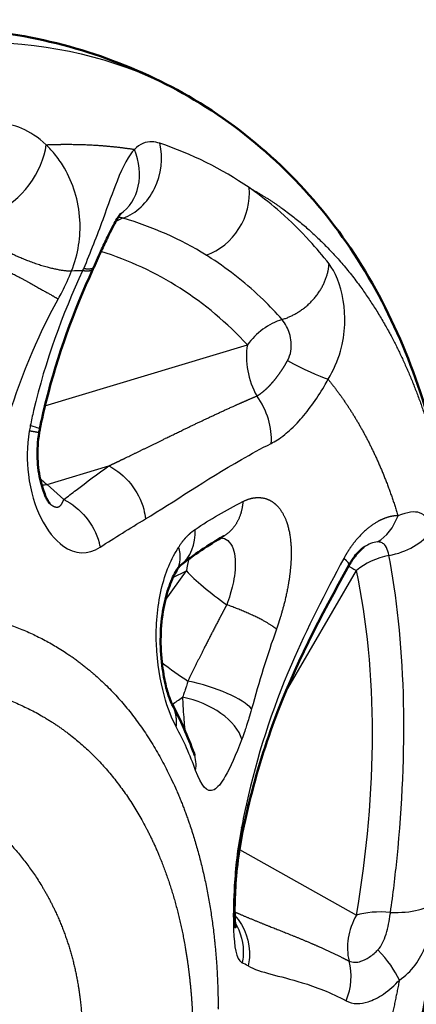
# Model space of a CAD drawing. Units: millimetres. Extents: x 30 to 1752, y 30 to 1230.
# Drawn here: x 1622 to 1631, y 1005 to 1027 of the extents above; entities that cross this region are included whole.
import ezdxf

# ---------------------------------------------------------------- set-up
doc = ezdxf.new("R2010")
doc.units = ezdxf.units.MM
doc.header["$LTSCALE"] = 3
doc.layers.add('AM_0', color=7, linetype='Continuous', lineweight=50)
doc.layers.add('AM_5', color=7, linetype='Continuous', lineweight=25)

msp = doc.modelspace()

# ---------------------------------------------------------------- linework, layer by layer
at = {"layer": 'AM_0'}
for points, knots in [([(1614.691, 1025.802), (1616.867, 1026.486), (1619.107, 1026.739), (1622.783, 1026.282), (1624.314, 1025.781), (1625.644, 1025.013)], [0, 0, 0, 0, 1.965191, 1.965191, 3.460021, 3.460021, 3.460021, 3.460021]), ([(1625.644, 1025.013), (1627.072, 1024.189), (1628.29, 1023.044), (1630.154, 1020.362), (1630.821, 1018.795), (1631.628, 1015.523), (1631.812, 1013.808), (1631.812, 1011.996)], [0, 0, 0, 0, 1.603696, 1.603696, 3.234715, 3.234715, 4.739914, 4.739914, 4.739914, 4.739914]), ([(1624.118, 1022.369), (1624.118, 1022.369), (1624.108, 1022.358), (1624.075, 1022.312), (1624.056, 1022.282), (1624.009, 1022.204), (1623.981, 1022.154), (1623.916, 1022.032), (1623.878, 1021.957), (1623.791, 1021.778), (1623.741, 1021.671), (1623.629, 1021.429), (1623.566, 1021.289), (1623.506, 1021.154)], [0.1027711, 0.1027711, 0.1027711, 0.1027711, 0.1608042, 0.1608042, 0.2099619, 0.2099619, 0.2648702, 0.2648702, 0.3318051, 0.3318051, 0.4156861, 0.4156861, 0.5205817, 0.5205817, 0.5205817, 0.5205817]), ([(1623.487, 1021.112), (1623.057, 1020.173), (1622.689, 1019.164), (1622.38, 1017.932), (1622.332, 1017.722), (1622.29, 1017.51)], [0, 0, 0, 0, 0.7377276, 0.7377276, 0.8889161, 0.8889161, 0.8889161, 0.8889161]), ([(1622.274, 1017.424), (1622.243, 1017.232), (1622.231, 1017.035), (1622.245, 1016.66), (1622.271, 1016.476), (1622.328, 1016.243), (1622.349, 1016.174), (1622.389, 1016.061), (1622.409, 1016.014), (1622.443, 1015.941), (1622.458, 1015.913), (1622.483, 1015.871), (1622.493, 1015.856), (1622.511, 1015.83), (1622.518, 1015.822), (1622.518, 1015.822)], [0, 0, 0, 0, 0.1361545, 0.1361545, 0.2714551, 0.2714551, 0.3328777, 0.3328777, 0.3834018, 0.3834018, 0.4242395, 0.4242395, 0.4574004, 0.4574004, 0.5037032, 0.5037032, 0.5037032, 0.5037032]), ([(1629.607, 1014.842), (1629.586, 1014.827), (1629.559, 1014.805), (1629.497, 1014.747), (1629.462, 1014.71), (1629.391, 1014.622), (1629.353, 1014.57), (1629.304, 1014.49), (1629.289, 1014.466), (1629.276, 1014.442)], [0, 0, 0, 0, 0.0460091, 0.0460091, 0.0918369, 0.0918369, 0.1403816, 0.1403816, 0.160422, 0.160422, 0.160422, 0.160422]), ([(1625.381, 1014.325), (1625.325, 1014.232), (1625.266, 1014.109), (1625.161, 1013.821), (1625.114, 1013.65), (1625.045, 1013.269), (1625.023, 1013.053), (1625.013, 1012.617), (1625.025, 1012.391), (1625.063, 1012.087), (1625.077, 1011.999), (1625.105, 1011.845), (1625.12, 1011.777), (1625.149, 1011.66), (1625.163, 1011.608), (1625.202, 1011.478), (1625.228, 1011.408), (1625.261, 1011.331), (1625.272, 1011.31), (1625.278, 1011.299)], [0, 0, 0, 0, 0.1392207, 0.1392207, 0.2840067, 0.2840067, 0.4396354, 0.4396354, 0.5929973, 0.5929973, 0.6574697, 0.6574697, 0.7107844, 0.7107844, 0.7566425, 0.7566425, 0.8380786, 0.8380786, 0.8883462, 0.8883462, 0.8883462, 0.8883462]), ([(1625.462, 1014.433), (1625.462, 1014.433), (1625.447, 1014.42), (1625.412, 1014.374), (1625.397, 1014.352), (1625.381, 1014.325)], [0.0202333, 0.0202333, 0.0202333, 0.0202333, 0.1055889, 0.1055889, 0.1532393, 0.1532393, 0.1532393, 0.1532393]), ([(1629.276, 1014.442), (1628.629, 1013.29), (1628.033, 1012.135), (1627.347, 1010.299), (1627.146, 1009.635), (1626.987, 1008.955)], [0, 0, 0, 0, 0.930221, 0.930221, 1.439003, 1.439003, 1.439003, 1.439003]), ([(1631.812, 1011.996), (1631.812, 1009.697), (1631.523, 1007.163), (1630.619, 1002.836), (1630.128, 1001.044), (1629.517, 999.294)], [0, 0, 0, 0, 1.90898, 1.90898, 3.210351, 3.210351, 3.210351, 3.210351]), ([(1625.772, 1010.188), (1625.782, 1010.16), (1625.79, 1010.143), (1625.79, 1010.143), (1625.79, 1010.143), (1625.79, 1010.143)], [0, 0, 0, 0, 0.05557121, 0.05557121, 0.05602522, 0.05602522, 0.05602522, 0.05602522]), ([(1626.869, 1008.423), (1626.819, 1008.19), (1626.78, 1007.939), (1626.724, 1007.459), (1626.706, 1007.223), (1626.693, 1006.924), (1626.69, 1006.841), (1626.687, 1006.631), (1626.689, 1006.511), (1626.696, 1006.384), (1626.698, 1006.353), (1626.705, 1006.283), (1626.709, 1006.257), (1626.71, 1006.256), (1626.71, 1006.256), (1626.71, 1006.256)], [0, 0, 0, 0, 0.1753954, 0.1753954, 0.3379849, 0.3379849, 0.4028234, 0.4028234, 0.5144562, 0.5144562, 0.5597886, 0.5597886, 0.6368146, 0.6368146, 0.6390481, 0.6390481, 0.6390481, 0.6390481])]:
    msp.add_open_spline(points, degree=3, knots=knots, dxfattribs=at)
for points, degree in [([(1623.505, 1021.152), (1623.499, 1021.139), (1623.493, 1021.125), (1623.487, 1021.112)], 3), ([(1623.506, 1021.154), (1623.506, 1021.154), (1623.506, 1021.154), (1623.506, 1021.154), (1623.506, 1021.154)], 4), ([(1622.519, 1020.095), (1622.519, 1020.095), (1622.519, 1020.095), (1622.519, 1020.095)], 3), ([(1622.29, 1017.51), (1622.284, 1017.482), (1622.279, 1017.453), (1622.274, 1017.424)], 3), ([(1626.444, 1015.096), (1626.09, 1014.886), (1625.763, 1014.668), (1625.461, 1014.433)], 3), ([(1629.607, 1014.841), (1629.607, 1014.841), (1629.607, 1014.841), (1629.607, 1014.841)], 3), ([(1625.278, 1011.299), (1625.466, 1010.949), (1625.63, 1010.577), (1625.772, 1010.188)], 3), ([(1626.987, 1008.955), (1626.946, 1008.777), (1626.906, 1008.6), (1626.869, 1008.423)], 3)]:
    msp.add_open_spline(points, degree=degree, dxfattribs=at)
at = {"layer": 'AM_5'}
for p, q in [((1622.405, 1018.031), (1626.978, 1019.407)), ((1622.156, 1017.956), (1622.157, 1017.956)), ((1622.455, 1016.258), (1623.849, 1016.677)), ((1622.455, 1016.258), (1622.83, 1015.917)), ((1625.118, 1013.644), (1625.602, 1014.307)), ((1625.294, 1014.16), (1625.602, 1014.307)), ((1627.834, 1011.563), (1629.438, 1014.315)), ((1626.763, 1008.043), (1626.763, 1008.043)), ((1626.796, 1008.024), (1629.438, 1006.543))]:
    msp.add_line(p, q, dxfattribs=at)
for centre, major_axis, ratio, start_param, end_param in [((1621.474, 1023.515), (0.732, 1.057), 0.591111, 3.832833, 5.461775), ((1623.966, 1023.473), (0.369, 1.232), 0.816128, 3.682671, 5.340013), ((1623.395, 1023.423), (0.634, -1.118), 0.854058, 0.079366, 1.440129), ((1625.891, 1022.597), (0.69, 1.085), 0.825082, 3.934289, 5.489722), ((1624.369, 1021.051), (0.351, 1.237), 0.807996, 0.529577, 0.69758), ((1614.068, 1001.681), (-11.894, -19.799), 0.568877, 3.134271, 3.289887), ((1614.028, 1001.532), (11.153, 19.318), 0.57735, 6.105389, 6.411002), ((1613.968, 999.309), (13.432, 20.64), 0.514818, 0.328462, 0.345576), ((1621.934, 1021.691), (-1.153, -2.693), 0.496803, 1.555344, 1.573052), ((1627.887, 1018.882), (-0.945, -0.872), 0.803625, 4.182703, 4.95748), ((1627.887, 1018.882), (-0.37, 1.231), 0.69592, 0.93395, 1.888529), ((1627.882, 1019.218), (-1.127, 0.613), 0.114127, 1.634044, 2.577492), ((1626.494, 1017.624), (0.631, -1.117), 0.721713, 0.810843, 1.732432), ((1623.472, 1017.221), (-0.324, -2.047), 0.695217, 4.645042, 4.704248), ((1622.761, 1017.34), (0.37, -1.231), 0.69592, 5.347426, 5.541619), ((1622.761, 1017.34), (-0.865, -0.951), 0.626914, 0.236329, 0.236431), ((1622.761, 1017.34), (-0.865, -0.951), 0.626914, 0.543215, 0.672043), ((1629.479, 1016.133), (0.072, -1.284), 0.770278, 0.380826, 1.059829), ((1624.668, 1015.445), (0.791, -1.014), 0.799404, 0.002629, 0.845355), ((1630.001, 1015.52), (-1.264, -0.219), 0.686249, 1.587693, 2.532258), ((1624.279, 1014.988), (1.102, -0.663), 0.638247, 6.283184, 6.892956), ((1626.512, 1013.782), (0.553, -1.161), 0.625621, 3.70268, 3.974771), ((1628.154, 1015.071), (1.121, -0.629), 0.106807, 0.000001, 0.533891), ((1630.347, 1013.79), (-1.258, -0.267), 0.68724, 4.705347, 5.364544), ((1630.347, 1013.79), (-1.111, 0.648), 0.005957, 0.225069, 0.615492), ((1626.512, 1013.782), (-1.038, 0.758), 0.149691, 0.623561, 1.67809), ((1614.028, 1001.532), (-11.153, -19.318), 0.57735, 2.141179, 2.57121), ((1625.38, 1012.233), (1.038, -0.758), 0.149691, 4.493395, 5.066207), ((1625.886, 1011.416), (1.235, -0.358), 0.260584, 0.368669, 1.85216), ((1625.38, 1012.233), (-0.825, -0.986), 0.505775, 0.91884, 1.164284), ((1625.643, 1010.686), (1.201, -0.46), 0.552421, 0.387192, 1.886522), ((1625.38, 1012.233), (-0.825, -0.986), 0.505775, 0.811461, 0.811571), ((1624.555, 1009.746), (1.217, 0.443), 0.752814, 5.896077, 6.282888), ((1646.082, 1007.883), (-11.146, -20.713), 0.787013, 5.060683, 5.084608), ((1630.073, 1007.194), (-1.273, 0.145), 0.448185, 1.728076, 2.802211), ((1630.347, 1006.018), (-1.267, 0.216), 0.440871, 4.897124, 5.584467), ((1630.347, 1006.018), (0.629, 1.121), 0.816475, 1.560479, 2.42533), ((1629.498, 1005.504), (0.928, -0.89), 0.374813, 0.741242, 1.47096), ((1628.196, 1005.001), (-0.545, -1.165), 0.841284, 1.630903, 2.364425)]:
    msp.add_ellipse(centre, major_axis=major_axis, ratio=ratio, start_param=start_param, end_param=end_param, dxfattribs=at)
for points, degree, knots in [([(1615.174, 1025.007), (1616.853, 1025.701), (1618.505, 1026.106), (1620.039, 1026.21), (1620.576, 1026.246), (1621.099, 1026.246), (1621.61, 1026.211), (1623.089, 1026.108), (1624.449, 1025.702), (1625.644, 1025.013)], 3, [0, 0, 0, 0, 20.37676, 20.37676, 20.37676, 27.503679, 27.503679, 27.503679, 48.132239, 48.132239, 48.132239, 48.132239]), ([(1622.43, 1023.919), (1622.57, 1023.925), (1622.709, 1023.929), (1622.846, 1023.93), (1623.254, 1023.929), (1623.654, 1023.908), (1623.915, 1023.885), (1624.172, 1023.854), (1624.425, 1023.815)], 5, [13.781157, 13.781157, 13.781157, 13.781157, 13.781157, 13.781157, 15.753119, 15.753119, 15.753119, 19.662039, 19.662039, 19.662039, 19.662039, 19.662039, 19.662039]), ([(1623.007, 1021.072), (1623.158, 1021.455), (1623.215, 1021.852), (1623.194, 1022.218), (1623.17, 1022.662), (1623.035, 1023.063), (1622.846, 1023.388), (1622.786, 1023.492), (1622.719, 1023.589), (1622.649, 1023.678), (1622.579, 1023.767), (1622.505, 1023.847), (1622.43, 1023.919)], 3, [3.015339, 3.015339, 3.015339, 3.015339, 4.789397, 4.789397, 4.789397, 6.942227, 6.942227, 6.942227, 7.636547, 7.636547, 7.636547, 8.330867, 8.330867, 8.330867, 8.330867]), ([(1624.996, 1023.952), (1624.936, 1023.972), (1624.878, 1023.983), (1624.822, 1023.986), (1624.682, 1023.991), (1624.551, 1023.943), (1624.425, 1023.815)], 3, [4.455941, 4.455941, 4.455941, 4.455941, 5.286256, 5.286256, 5.286256, 7.3274, 7.3274, 7.3274, 7.3274]), ([(1624.425, 1023.815), (1624.295, 1023.678), (1624.172, 1023.447), (1624.033, 1023.101), (1623.937, 1022.859), (1623.831, 1022.559), (1623.709, 1022.228), (1623.578, 1021.871), (1623.427, 1021.481), (1623.275, 1021.124)], 3, [11.618549, 11.618549, 11.618549, 11.618549, 13.733398, 13.733398, 13.733398, 15.214657, 15.214657, 15.214657, 16.80956, 16.80956, 16.80956, 16.80956]), ([(1628.82, 1021.232), (1628.679, 1021.413), (1628.532, 1021.587), (1628.38, 1021.753), (1628.172, 1021.981), (1627.954, 1022.195), (1627.726, 1022.395), (1627.536, 1022.561), (1627.34, 1022.718), (1627.137, 1022.864), (1627.096, 1022.894), (1627.055, 1022.923), (1627.013, 1022.952)], 3, [90.526723, 90.526723, 90.526723, 90.526723, 93.585236, 93.585236, 93.585236, 97.775224, 97.775224, 97.775224, 101.256733, 101.256733, 101.256733, 101.965212, 101.965212, 101.965212, 101.965212]), ([(1627.013, 1022.952), (1627.331, 1022.778), (1627.638, 1022.585), (1627.933, 1022.373), (1629.089, 1021.429), (1630.054, 1020.151), (1630.657, 1018.993), (1631.347, 1016.979), (1631.697, 1014.578), (1631.774, 1013.748), (1631.812, 1012.885), (1631.812, 1011.996)], 5, [28.367842, 28.367842, 28.367842, 28.367842, 28.367842, 28.367842, 34.246023, 34.246023, 34.246023, 52.275049, 52.275049, 52.275049, 61.147674, 61.147674, 61.147674, 61.147674, 61.147674, 61.147674]), ([(1624.167, 1022.262), (1624.139, 1022.271), (1624.111, 1022.276), (1624.083, 1022.279), (1624.074, 1022.28), (1624.065, 1022.28), (1624.055, 1022.281)], 3, [4.455941, 4.455941, 4.455941, 4.455941, 5.286257, 5.286257, 5.286257, 5.566072, 5.566072, 5.566072, 5.566072]), ([(1627.76, 1019.978), (1627.623, 1020.132), (1627.482, 1020.28), (1627.337, 1020.421), (1626.972, 1020.774), (1626.579, 1021.086), (1626.161, 1021.356), (1626.122, 1021.381), (1626.083, 1021.405), (1626.044, 1021.43)], 3, [90.526655, 90.526655, 90.526655, 90.526655, 93.585236, 93.585236, 93.585236, 101.256733, 101.256733, 101.256733, 101.965212, 101.965212, 101.965212, 101.965212]), ([(1628.797, 1018.631), (1628.923, 1018.835), (1629.015, 1019.05), (1629.077, 1019.263), (1629.194, 1019.671), (1629.198, 1020.071), (1629.142, 1020.409), (1629.082, 1020.77), (1628.955, 1021.059), (1628.82, 1021.232)], 3, [5.677994, 5.677994, 5.677994, 5.677994, 6.795401, 6.795401, 6.795401, 8.929318, 8.929318, 8.929318, 11.208386, 11.208386, 11.208386, 11.208386]), ([(1623.254, 1021.077), (1622.799, 1020.093), (1622.411, 1019.04), (1622.149, 1017.924), (1622.122, 1017.811), (1622.097, 1017.698), (1622.074, 1017.584)], 3, [3.984295, 3.984295, 3.984295, 3.984295, 12.714901, 12.714901, 12.714901, 13.596977, 13.596977, 13.596977, 13.596977]), ([(1622.704, 1020.44), (1622.734, 1020.492), (1622.762, 1020.546), (1622.791, 1020.6), (1622.871, 1020.755), (1622.944, 1020.917), (1623.007, 1021.072)], 3, [11.007422, 11.007422, 11.007422, 11.007422, 11.272953, 11.272953, 11.272953, 12.029708, 12.029708, 12.029708, 12.029708]), ([(1627.884, 1019.051), (1627.921, 1019.119), (1627.945, 1019.192), (1627.957, 1019.265), (1627.981, 1019.404), (1627.964, 1019.541), (1627.927, 1019.661), (1627.91, 1019.719), (1627.887, 1019.773), (1627.862, 1019.822), (1627.831, 1019.882), (1627.796, 1019.935), (1627.76, 1019.978)], 3, [5.677994, 5.677994, 5.677994, 5.677994, 6.795401, 6.795401, 6.795401, 8.929318, 8.929318, 8.929318, 9.948099, 9.948099, 9.948099, 11.208386, 11.208386, 11.208386, 11.208386]), ([(1627.189, 1018.253), (1627.217, 1018.269), (1627.246, 1018.287), (1627.278, 1018.309), (1627.339, 1018.356), (1627.412, 1018.422), (1627.447, 1018.455), (1627.512, 1018.522), (1627.585, 1018.608), (1627.616, 1018.646), (1627.66, 1018.703), (1627.703, 1018.763), (1627.715, 1018.78), (1627.755, 1018.837), (1627.792, 1018.894), (1627.817, 1018.935), (1627.845, 1018.982), (1627.871, 1019.029), (1627.876, 1019.036), (1627.88, 1019.044), (1627.884, 1019.051)], 5, [12.806917, 12.806917, 12.806917, 12.806917, 12.806917, 12.806917, 14.052395, 14.052395, 14.052395, 15.012812, 15.012812, 15.012812, 15.696801, 15.696801, 15.696801, 15.959898, 15.959898, 15.959898, 16.575047, 16.575047, 16.575047, 16.691183, 16.691183, 16.691183, 16.691183, 16.691183, 16.691183]), ([(1627.513, 1017.184), (1627.602, 1017.228), (1627.698, 1017.288), (1627.818, 1017.383), (1627.91, 1017.457), (1628.017, 1017.555), (1628.143, 1017.692), (1628.326, 1017.892), (1628.544, 1018.187), (1628.707, 1018.468), (1628.739, 1018.523), (1628.769, 1018.577), (1628.797, 1018.631)], 3, [12.806955, 12.806955, 12.806955, 12.806955, 14.052395, 14.052395, 14.052395, 15.012812, 15.012812, 15.012812, 16.415906, 16.415906, 16.415906, 16.691183, 16.691183, 16.691183, 16.691183]), ([(1623.849, 1016.677), (1623.972, 1016.735), (1624.096, 1016.795), (1624.222, 1016.855), (1624.708, 1017.091), (1625.217, 1017.341), (1625.606, 1017.531), (1626.154, 1017.793), (1626.726, 1018.052), (1626.879, 1018.119), (1627.033, 1018.186), (1627.189, 1018.253)], 5, [67.514887, 67.514887, 67.514887, 67.514887, 67.514887, 67.514887, 70.669264, 70.669264, 70.669264, 79.567277, 79.567277, 79.567277, 82.755626, 82.755626, 82.755626, 82.755626, 82.755626, 82.755626]), ([(1622.051, 1017.463), (1621.995, 1017.116), (1621.995, 1016.777), (1622.03, 1016.485), (1622.078, 1016.087), (1622.184, 1015.77), (1622.305, 1015.522), (1622.457, 1015.212), (1622.634, 1015.004), (1622.812, 1014.876), (1623.089, 1014.676), (1623.369, 1014.665), (1623.65, 1014.844)], 3, [12.02222, 12.02222, 12.02222, 12.02222, 13.759671, 13.759671, 13.759671, 16.122381, 16.122381, 16.122381, 19.076768, 19.076768, 19.076768, 23.678619, 23.678619, 23.678619, 23.678619]), ([(1622.288, 1017.511), (1622.29, 1017.514), (1622.281, 1017.52), (1622.263, 1017.527), (1622.229, 1017.54), (1622.164, 1017.56), (1622.074, 1017.584)], 3, [1.716652, 1.716652, 1.716652, 1.716652, 2.178998, 2.178998, 2.178998, 2.999998, 2.999998, 2.999998, 2.999998]), ([(1624.673, 1015.48), (1625.318, 1015.867), (1626.024, 1016.354), (1626.842, 1016.822), (1627.059, 1016.946), (1627.283, 1017.068), (1627.513, 1017.184)], 3, [67.514885, 67.514885, 67.514885, 67.514885, 79.567281, 79.567281, 79.567281, 82.755626, 82.755626, 82.755626, 82.755626]), ([(1622.83, 1015.917), (1622.923, 1015.988), (1623.017, 1016.06), (1623.111, 1016.132), (1623.349, 1016.313), (1623.594, 1016.495), (1623.849, 1016.677)], 3, [39.93017, 39.93017, 39.93017, 39.93017, 41.841468, 41.841468, 41.841468, 46.635475, 46.635475, 46.635475, 46.635475]), ([(1623.849, 1016.677), (1624.22, 1016.493), (1624.528, 1016.109), (1624.634, 1015.699), (1624.653, 1015.626), (1624.666, 1015.553), (1624.672, 1015.48)], 3, [0, 0, 0, 0, 2.546487, 2.546487, 2.546487, 3, 3, 3, 3]), ([(1622.517, 1015.824), (1622.523, 1015.819), (1622.528, 1015.814), (1622.534, 1015.809), (1622.597, 1015.759), (1622.653, 1015.736), (1622.699, 1015.737), (1622.753, 1015.767), (1622.797, 1015.839), (1622.809, 1015.862), (1622.82, 1015.888), (1622.83, 1015.917)], 5, [18.752528, 18.752528, 18.752528, 18.752528, 18.752528, 18.752528, 19.076768, 19.076768, 19.076768, 22.401842, 22.401842, 22.401842, 23.678619, 23.678619, 23.678619, 23.678619, 23.678619, 23.678619]), ([(1622.83, 1015.917), (1623.205, 1015.736), (1623.517, 1015.357), (1623.626, 1014.949), (1623.635, 1014.914), (1623.643, 1014.879), (1623.65, 1014.844)], 3, [0.000004, 0.000004, 0.000004, 0.000004, 2.762816, 2.762816, 2.762816, 3, 3, 3, 3]), ([(1626.874, 1015.872), (1627.056, 1015.966), (1627.225, 1015.992), (1627.372, 1015.971), (1627.573, 1015.875), (1627.726, 1015.694), (1627.775, 1015.618), (1627.889, 1015.386), (1627.954, 1015.083), (1627.975, 1014.868), (1627.971, 1014.458), (1627.903, 1013.992), (1627.864, 1013.795), (1627.791, 1013.496), (1627.715, 1013.243), (1627.687, 1013.155), (1627.659, 1013.073), (1627.632, 1012.995)], 5, [22.415759, 22.415759, 22.415759, 22.415759, 22.415759, 22.415759, 25.731185, 25.731185, 25.731185, 27.613516, 27.613516, 27.613516, 30.824273, 30.824273, 30.824273, 33.019471, 33.019471, 33.019471, 34.349484, 34.349484, 34.349484, 34.349484, 34.349484, 34.349484]), ([(1631.123, 1015.203), (1631.093, 1015.421), (1631.015, 1015.569), (1630.866, 1015.619), (1630.753, 1015.657), (1630.594, 1015.637), (1630.376, 1015.553)], 3, [3.939924, 3.939924, 3.939924, 3.939924, 5.995981, 5.995981, 5.995981, 7.553512, 7.553512, 7.553512, 7.553512]), ([(1630.376, 1015.553), (1630.325, 1015.553), (1630.271, 1015.548), (1630.213, 1015.538), (1630.061, 1015.498), (1629.89, 1015.413), (1629.78, 1015.344), (1629.565, 1015.168), (1629.37, 1014.937), (1629.286, 1014.82), (1629.215, 1014.704), (1629.154, 1014.59)], 5, [11.625123, 11.625123, 11.625123, 11.625123, 11.625123, 11.625123, 12.339582, 12.339582, 12.339582, 13.413682, 13.413682, 13.413682, 14.405669, 14.405669, 14.405669, 14.405669, 14.405669, 14.405669]), ([(1625.425, 1014.847), (1625.473, 1014.922), (1625.514, 1014.976), (1625.548, 1015.017), (1625.601, 1015.077), (1625.642, 1015.117), (1625.66, 1015.134), (1625.699, 1015.17), (1625.734, 1015.199), (1625.755, 1015.214), (1625.776, 1015.23), (1625.799, 1015.245)], 5, [21.337991, 21.337991, 21.337991, 21.337991, 21.337991, 21.337991, 22.747407, 22.747407, 22.747407, 23.965943, 23.965943, 23.965943, 25.735346, 25.735346, 25.735346, 25.735346, 25.735346, 25.735346]), ([(1626.374, 1015.055), (1626.434, 1015.051), (1626.486, 1015.029), (1626.531, 1014.993), (1626.583, 1014.951), (1626.624, 1014.888), (1626.653, 1014.809), (1626.703, 1014.673), (1626.717, 1014.486), (1626.691, 1014.26), (1626.681, 1014.177), (1626.665, 1014.088), (1626.646, 1013.999), (1626.629, 1013.924), (1626.609, 1013.849), (1626.588, 1013.781), (1626.562, 1013.692), (1626.535, 1013.615), (1626.51, 1013.546)], 3, [24.146962, 24.146962, 24.146962, 24.146962, 25.731185, 25.731185, 25.731185, 27.613516, 27.613516, 27.613516, 30.824273, 30.824273, 30.824273, 32.005054, 32.005054, 32.005054, 33.019471, 33.019471, 33.019471, 34.349484, 34.349484, 34.349484, 34.349484]), ([(1625.369, 1010.79), (1625.277, 1010.96), (1625.181, 1011.193), (1625.094, 1011.513), (1625.011, 1011.822), (1624.939, 1012.219), (1624.921, 1012.665), (1624.906, 1013.066), (1624.941, 1013.497), (1625.03, 1013.879), (1625.12, 1014.266), (1625.263, 1014.597), (1625.425, 1014.847)], 3, [14.69896, 14.69896, 14.69896, 14.69896, 17.469218, 17.469218, 17.469218, 20.1468, 20.1468, 20.1468, 22.557264, 22.557264, 22.557264, 25.005717, 25.005717, 25.005717, 25.005717]), ([(1629.913, 1014.962), (1629.867, 1014.959), (1629.816, 1014.948), (1629.758, 1014.925), (1629.712, 1014.907), (1629.66, 1014.879), (1629.607, 1014.841)], 3, [11.625122, 11.625122, 11.625122, 11.625122, 12.339582, 12.339582, 12.339582, 12.92568, 12.92568, 12.92568, 12.92568]), ([(1630.172, 1014.657), (1630.167, 1014.69), (1630.159, 1014.721), (1630.151, 1014.75), (1630.132, 1014.812), (1630.107, 1014.864), (1630.072, 1014.901), (1630.051, 1014.923), (1630.027, 1014.94), (1629.998, 1014.951), (1629.975, 1014.959), (1629.949, 1014.963), (1629.92, 1014.962), (1629.917, 1014.962), (1629.915, 1014.962), (1629.913, 1014.962)], 3, [3.939926, 3.939926, 3.939926, 3.939926, 4.601701, 4.601701, 4.601701, 5.995982, 5.995982, 5.995982, 6.833441, 6.833441, 6.833441, 7.499279, 7.499279, 7.499279, 7.553507, 7.553507, 7.553507, 7.553507]), ([(1629.154, 1014.59), (1628.73, 1013.808), (1628.322, 1013.013), (1627.972, 1012.201), (1627.527, 1011.17), (1627.184, 1010.105), (1626.955, 1009.059)], 3, [11.780932, 11.780932, 11.780932, 11.780932, 18.854922, 18.854922, 18.854922, 27.83349, 27.83349, 27.83349, 27.83349]), ([(1630.208, 1006.607), (1630.266, 1007.019), (1630.316, 1007.427), (1630.356, 1007.832), (1630.478, 1009.039), (1630.527, 1010.213), (1630.503, 1011.335), (1630.479, 1012.455), (1630.379, 1013.523), (1630.198, 1014.518), (1630.19, 1014.564), (1630.181, 1014.611), (1630.172, 1014.657)], 3, [35.608048, 35.608048, 35.608048, 35.608048, 39.626939, 39.626939, 39.626939, 51.62554, 51.62554, 51.62554, 63.59863, 63.59863, 63.59863, 64.15719, 64.15719, 64.15719, 64.15719]), ([(1618.479, 1013.416), (1619.113, 1013.484), (1619.731, 1013.493), (1620.325, 1013.439), (1621.726, 1013.161), (1622.957, 1012.516), (1623.607, 1012.006), (1624.712, 1010.799), (1625.474, 1009.278), (1625.762, 1008.477), (1626.087, 1007.223), (1626.253, 1005.904), (1626.292, 1005.441), (1626.314, 1004.956), (1626.315, 1004.459), (1626.315, 1004.448), (1626.315, 1004.438), (1626.315, 1004.427)], 5, [3.189808, 3.189808, 3.189808, 3.189808, 3.189808, 3.189808, 15.753119, 15.753119, 15.753119, 34.246023, 34.246023, 34.246023, 52.275049, 52.275049, 52.275049, 61.774821, 61.774821, 61.774821, 61.985524, 61.985524, 61.985524, 61.985524, 61.985524, 61.985524]), ([(1626.51, 1013.546), (1626.459, 1013.451), (1626.408, 1013.355), (1626.358, 1013.259), (1626.177, 1012.914), (1626.002, 1012.57), (1625.877, 1012.321), (1625.754, 1012.073), (1625.633, 1011.824)], 5, [17.723253, 17.723253, 17.723253, 17.723253, 17.723253, 17.723253, 19.111599, 19.111599, 19.111599, 22.733278, 22.733278, 22.733278, 22.733278, 22.733278, 22.733278]), ([(1617.712, 1011.665), (1618.447, 1011.807), (1619.17, 1011.868), (1619.874, 1011.844), (1621.33, 1011.609), (1622.616, 1010.963), (1623.236, 1010.495), (1624.287, 1009.384), (1625, 1007.989), (1625.264, 1007.26), (1625.554, 1006.134), (1625.698, 1004.967), (1625.731, 1004.56), (1625.761, 1003.845), (1625.742, 1003.097), (1625.726, 1002.779), (1625.648, 1001.786), (1625.487, 1000.761), (1625.341, 1000.074), (1625.036, 998.91), (1624.643, 997.782), (1624.459, 997.304), (1624.088, 996.423), (1623.595, 995.46), (1623.34, 995), (1623.031, 994.497), (1622.672, 993.961)], 5, [0, 0, 0, 0, 0, 0, 15.753119, 15.753119, 15.753119, 34.246023, 34.246023, 34.246023, 52.275049, 52.275049, 52.275049, 61.774821, 61.774821, 61.774821, 68.563056, 68.563056, 68.563056, 82.617644, 82.617644, 82.617644, 93.172657, 93.172657, 93.172657, 101.78624, 101.78624, 101.78624, 101.78624, 101.78624, 101.78624]), ([(1625.633, 1011.824), (1625.621, 1011.782), (1625.611, 1011.749), (1625.599, 1011.712), (1625.591, 1011.686), (1625.583, 1011.66), (1625.571, 1011.625), (1625.565, 1011.608), (1625.558, 1011.588), (1625.55, 1011.565), (1625.54, 1011.537), (1625.528, 1011.503), (1625.512, 1011.46)], 3, [39.400192, 39.400192, 39.400192, 39.400192, 41.23339, 41.23339, 41.23339, 42.453681, 42.453681, 42.453681, 43.06995, 43.06995, 43.06995, 43.814228, 43.814228, 43.814228, 43.814228]), ([(1625.512, 1011.46), (1625.514, 1011.393), (1625.517, 1011.328), (1625.521, 1011.266), (1625.53, 1011.084), (1625.544, 1010.924), (1625.557, 1010.793), (1625.56, 1010.761), (1625.563, 1010.731), (1625.567, 1010.703)], 3, [12.024853, 12.024853, 12.024853, 12.024853, 12.70732, 12.70732, 12.70732, 14.695476, 14.695476, 14.695476, 15.186029, 15.186029, 15.186029, 15.186029]), ([(1627.072, 1011.198), (1627.05, 1011.118), (1627.032, 1011.055), (1627.01, 1010.984), (1626.996, 1010.937), (1626.98, 1010.886), (1626.959, 1010.821), (1626.936, 1010.749), (1626.906, 1010.658), (1626.851, 1010.511)], 3, [39.400191, 39.400191, 39.400191, 39.400191, 41.23339, 41.23339, 41.23339, 42.453681, 42.453681, 42.453681, 43.814228, 43.814228, 43.814228, 43.814228]), ([(1626.851, 1010.511), (1626.717, 1010.157), (1626.588, 1009.87), (1626.476, 1009.676), (1626.382, 1009.512), (1626.299, 1009.413), (1626.224, 1009.373), (1626.063, 1009.286), (1625.932, 1009.469), (1625.807, 1009.81)], 3, [12.024853, 12.024853, 12.024853, 12.024853, 14.695476, 14.695476, 14.695476, 16.963235, 16.963235, 16.963235, 21.864239, 21.864239, 21.864239, 21.864239]), ([(1619.138, 1009.744), (1619.689, 1009.562), (1620.218, 1009.316), (1620.709, 1009.006), (1621.699, 1008.193), (1622.423, 1007.166), (1622.728, 1006.559), (1623.059, 1005.625), (1623.211, 1004.661), (1623.243, 1004.325), (1623.264, 1003.735), (1623.229, 1003.113), (1623.204, 1002.848), (1623.095, 1002.022), (1622.896, 1001.18), (1622.725, 1000.627), (1622.395, 999.731), (1622.026, 998.922), (1621.863, 998.588), (1621.551, 997.971), (1621.136, 997.236), (1620.918, 996.866), (1620.644, 996.432), (1620.306, 995.941)], 5, [19.697429, 19.697429, 19.697429, 19.697429, 19.697429, 19.697429, 34.246023, 34.246023, 34.246023, 52.275049, 52.275049, 52.275049, 61.774821, 61.774821, 61.774821, 68.563056, 68.563056, 68.563056, 82.617644, 82.617644, 82.617644, 93.172657, 93.172657, 93.172657, 101.78624, 101.78624, 101.78624, 101.78624, 101.78624, 101.78624]), ([(1626.843, 1008.521), (1626.747, 1008.038), (1626.705, 1007.599), (1626.681, 1007.216), (1626.661, 1006.889), (1626.655, 1006.601), (1626.66, 1006.352), (1626.668, 1005.95), (1626.698, 1005.643), (1626.809, 1005.513), (1626.824, 1005.495), (1626.841, 1005.481), (1626.859, 1005.472)], 3, [12.599793, 12.599793, 12.599793, 12.599793, 15.93839, 15.93839, 15.93839, 18.789458, 18.789458, 18.789458, 23.392354, 23.392354, 23.392354, 24.004207, 24.004207, 24.004207, 24.004207]), ([(1630.408, 1005.082), (1630.687, 1005.258), (1630.876, 1005.548), (1631.003, 1005.851), (1631.15, 1006.2), (1631.226, 1006.568), (1631.251, 1006.867)], 3, [5.313554, 5.313554, 5.313554, 5.313554, 7.197243, 7.197243, 7.197243, 9.36431, 9.36431, 9.36431, 9.36431]), ([(1626.688, 1006.621), (1626.726, 1006.604), (1626.763, 1006.587), (1626.802, 1006.57), (1627.062, 1006.457), (1627.344, 1006.344), (1627.598, 1006.245), (1628.036, 1006.074), (1628.5, 1005.877), (1628.684, 1005.796), (1628.913, 1005.689), (1629.144, 1005.575), (1629.186, 1005.553), (1629.229, 1005.531), (1629.271, 1005.51)], 5, [117.530873, 117.530873, 117.530873, 117.530873, 117.530873, 117.530873, 118.833817, 118.833817, 118.833817, 126.260178, 126.260178, 126.260178, 131.021067, 131.021067, 131.021067, 132.09086, 132.09086, 132.09086, 132.09086, 132.09086, 132.09086]), ([(1629.923, 1005.761), (1630.002, 1005.844), (1630.062, 1005.976), (1630.107, 1006.117), (1630.153, 1006.265), (1630.184, 1006.423), (1630.203, 1006.565), (1630.204, 1006.58), (1630.206, 1006.594), (1630.208, 1006.607)], 3, [5.313571, 5.313571, 5.313571, 5.313571, 7.197243, 7.197243, 7.197243, 9.167731, 9.167731, 9.167731, 9.36431, 9.36431, 9.36431, 9.36431]), ([(1626.688, 1006.543), (1626.918, 1006.29), (1627.044, 1005.938), (1627.02, 1005.589), (1627.015, 1005.525), (1627.006, 1005.461), (1626.992, 1005.399)], 3, [0.515197, 0.515197, 0.515197, 0.515197, 2.616493, 2.616493, 2.616493, 3, 3, 3, 3]), ([(1626.693, 1006.391), (1626.828, 1006.167), (1626.898, 1005.9), (1626.88, 1005.635), (1626.877, 1005.58), (1626.87, 1005.526), (1626.859, 1005.472)], 3, [1.043599, 1.043599, 1.043599, 1.043599, 2.663776, 2.663776, 2.663776, 3, 3, 3, 3]), ([(1629.271, 1005.51), (1629.31, 1005.492), (1629.354, 1005.48), (1629.412, 1005.482), (1629.449, 1005.483), (1629.491, 1005.489), (1629.541, 1005.505), (1629.598, 1005.523), (1629.664, 1005.554), (1629.729, 1005.597), (1629.766, 1005.622), (1629.803, 1005.65), (1629.838, 1005.68), (1629.867, 1005.706), (1629.896, 1005.733), (1629.923, 1005.761)], 3, [9.874249, 9.874249, 9.874249, 9.874249, 10.9274, 10.9274, 10.9274, 11.601615, 11.601615, 11.601615, 12.381112, 12.381112, 12.381112, 12.835055, 12.835055, 12.835055, 13.22357, 13.22357, 13.22357, 13.22357]), ([(1626.992, 1005.399), (1627.264, 1005.25), (1627.686, 1005.183), (1628.214, 1005.022), (1628.52, 1004.929), (1628.857, 1004.8), (1629.207, 1004.613)], 3, [116.186884, 116.186884, 116.186884, 116.186884, 126.260179, 126.260179, 126.260179, 132.09086, 132.09086, 132.09086, 132.09086]), ([(1629.207, 1004.613), (1629.277, 1004.576), (1629.358, 1004.552), (1629.464, 1004.552), (1629.532, 1004.552), (1629.611, 1004.562), (1629.702, 1004.591), (1629.808, 1004.625), (1629.93, 1004.685), (1630.049, 1004.766), (1630.178, 1004.855), (1630.3, 1004.965), (1630.408, 1005.082)], 3, [9.874249, 9.874249, 9.874249, 9.874249, 10.9274, 10.9274, 10.9274, 11.601615, 11.601615, 11.601615, 12.381112, 12.381112, 12.381112, 13.223568, 13.223568, 13.223568, 13.223568])]:
    msp.add_open_spline(points, degree=degree, knots=knots, dxfattribs=at)
for points, degree in [([(1622.43, 1023.919), (1622.071, 1024.257), (1621.687, 1024.405), (1621.372, 1024.385)], 3), ([(1627.013, 1022.952), (1626.395, 1023.377), (1625.72, 1023.712), (1624.996, 1023.952)], 3), ([(1621.607, 1021.488), (1621.964, 1021.31), (1622.389, 1021.154), (1622.765, 1021.073), (1623.007, 1021.072)], 4), ([(1627.76, 1019.978), (1628.09, 1020.077), (1628.409, 1020.282), (1628.66, 1020.58), (1628.797, 1020.914), (1628.82, 1021.232)], 5), ([(1621.441, 1021.134), (1621.793, 1020.95), (1622.187, 1020.737), (1622.513, 1020.554), (1622.704, 1020.44)], 4), ([(1623.487, 1021.112), (1623.475, 1021.087), (1623.446, 1021.071), (1623.398, 1021.064), (1623.333, 1021.066), (1623.254, 1021.077)], 5), ([(1623.506, 1021.154), (1623.493, 1021.125), (1623.449, 1021.11), (1623.374, 1021.11), (1623.275, 1021.124)], 4), ([(1621.519, 1017.588), (1621.826, 1018.583), (1622.207, 1019.549), (1622.704, 1020.44)], 3), ([(1622.513, 1020.084), (1622.514, 1020.084), (1622.514, 1020.084), (1622.514, 1020.084), (1622.514, 1020.084), (1622.514, 1020.084)], 5), ([(1628.797, 1018.631), (1629.195, 1018.144), (1629.556, 1017.592), (1629.875, 1016.976), (1630.15, 1016.296), (1630.376, 1015.553)], 5), ([(1622.274, 1017.424), (1622.274, 1017.425), (1622.252, 1017.429), (1622.206, 1017.437), (1622.138, 1017.449), (1622.051, 1017.463)], 5), ([(1625.799, 1015.245), (1626.137, 1015.473), (1626.494, 1015.678), (1626.874, 1015.872)], 3), ([(1626.874, 1015.872), (1626.859, 1015.62), (1626.777, 1015.386), (1626.631, 1015.207), (1626.444, 1015.096)], 4), ([(1623.65, 1014.844), (1623.981, 1015.055), (1624.319, 1015.268), (1624.673, 1015.48)], 3), ([(1622.374, 1015.391), (1622.374, 1015.391), (1622.374, 1015.391), (1622.374, 1015.391), (1622.374, 1015.391), (1622.374, 1015.391)], 5), ([(1627.632, 1012.995), (1627.499, 1013.108), (1627.232, 1013.259), (1626.87, 1013.417), (1626.51, 1013.546)], 4), ([(1627.632, 1012.995), (1627.422, 1012.401), (1627.237, 1011.8), (1627.072, 1011.198)], 3), ([(1625.369, 1010.79), (1625.385, 1010.926), (1625.375, 1011.06), (1625.338, 1011.186), (1625.278, 1011.299)], 4), ([(1625.807, 1009.81), (1625.681, 1010.156), (1625.535, 1010.484), (1625.369, 1010.79)], 3), ([(1626.987, 1008.955), (1626.991, 1008.973), (1626.99, 1008.993), (1626.984, 1009.014), (1626.972, 1009.036), (1626.955, 1009.059)], 5), ([(1626.869, 1008.423), (1626.872, 1008.441), (1626.872, 1008.46), (1626.867, 1008.48), (1626.857, 1008.5), (1626.843, 1008.521)], 5), ([(1626.658, 1006.575), (1626.658, 1006.575), (1626.658, 1006.575), (1626.658, 1006.575)], 3), ([(1626.659, 1006.635), (1626.659, 1006.635), (1626.659, 1006.635), (1626.659, 1006.635), (1626.659, 1006.635), (1626.659, 1006.635)], 5), ([(1626.656, 1006.447), (1626.656, 1006.447), (1626.656, 1006.447), (1626.656, 1006.447)], 3), ([(1626.992, 1005.399), (1626.945, 1005.425), (1626.901, 1005.449), (1626.859, 1005.472)], 3), ([(1630.408, 1005.082), (1630.22, 1004.116), (1629.998, 1003.137), (1629.742, 1002.152), (1629.454, 1001.167), (1629.133, 1000.187)], 5)]:
    msp.add_open_spline(points, degree=degree, dxfattribs=at)

doc.saveas('drawing.dxf')
